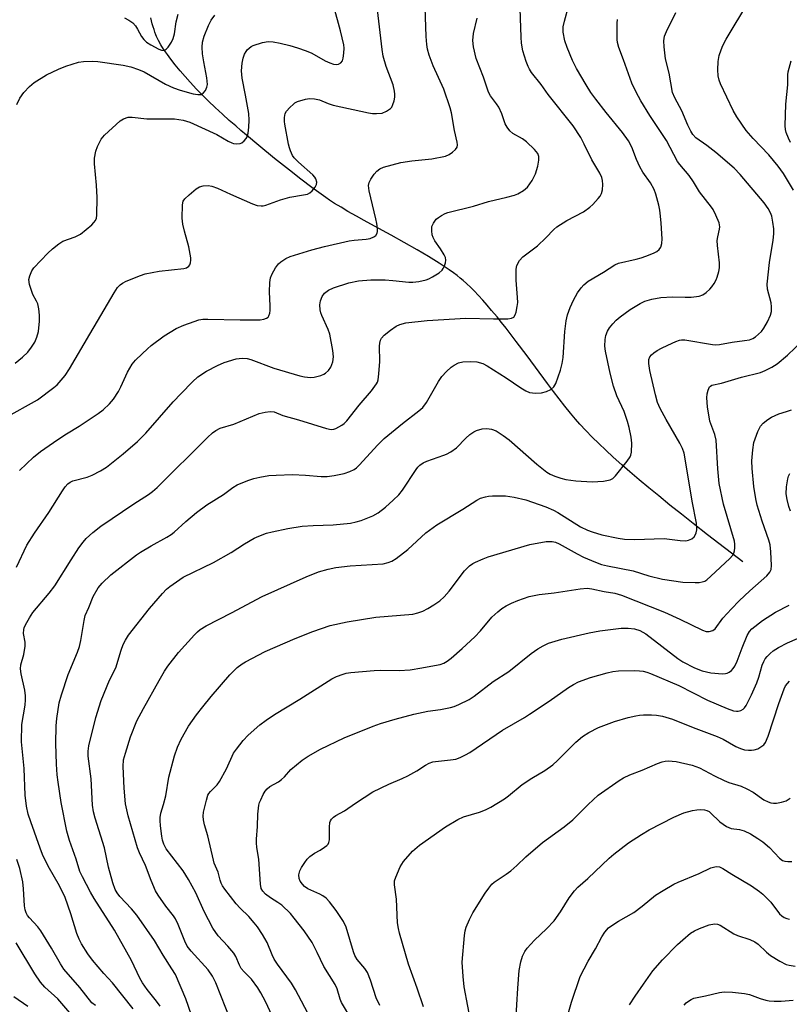
# Model space of a CAD drawing. Units: inches. Extents: x 1189773 to 1195773, y 573457 to 577458.
# Drawn here: x 1190446 to 1190666, y 574138 to 574420 of the extents above; entities that cross this region are included whole.
import ezdxf

# ---------------------------------------------------------------- set-up
doc = ezdxf.new("R2010")
doc.units = ezdxf.units.IN
doc.header["$MEASUREMENT"] = 0
doc.layers.add('HYDRO-Single Line Stream', color=4, linetype='Continuous')
doc.layers.add('Undefined', color=1, linetype='Continuous')

msp = doc.modelspace()

# ---------------------------------------------------------------- linework, layer by layer
at = {"layer": 'HYDRO-Single Line Stream'}
msp.add_lwpolyline([(1190652.55, 574264.73), (1190642.49, 574272.49), (1190638.4, 574275.68), (1190635.05, 574278.33), (1190631.75, 574280.95), (1190628.53, 574283.56), (1190625.7, 574285.88), (1190622.96, 574288.18), (1190620.29, 574290.45), (1190618.01, 574292.44), (1190615.54, 574294.66), (1190613.43, 574296.6), (1190611.42, 574298.51), (1190609.52, 574300.39), (1190607.72, 574302.24), (1190606.03, 574304.06), (1190604.8, 574305.46), (1190603.3, 574307.24), (1190601.74, 574309.18), (1190600.12, 574311.26), (1190598.45, 574313.44), (1190596.75, 574315.71), (1190590.92, 574323.56), (1190587.8, 574327.72), (1190584.93, 574331.45), (1190583.63, 574333.1), (1190582.34, 574334.71), (1190580.79, 574336.58), (1190579.52, 574338.07), (1190578.26, 574339.51), (1190577.01, 574340.87), (1190575.78, 574342.16), (1190574.81, 574343.12), (1190573.62, 574344.25), (1190572.69, 574345.08), (1190571.82, 574345.8), (1190570.89, 574346.53), (1190569.91, 574347.27), (1190568.61, 574348.2), (1190567.23, 574349.13), (1190565.78, 574350.07), (1190564.28, 574351.02), (1190562.72, 574351.97), (1190559.48, 574353.88), (1190555.79, 574355.97), (1190552.04, 574358.04), (1190547.3, 574360.63), (1190544.34, 574362.26), (1190542.13, 574363.49), (1190539.73, 574364.86), (1190537.75, 574366.03), (1190535.91, 574367.16), (1190534.46, 574368.09), (1190533.42, 574368.8), (1190532.05, 574369.76), (1190529.4, 574371.69), (1190526.27, 574374.06), (1190523.02, 574376.59), (1190518.74, 574380.01), (1190514.28, 574383.67), (1190510.75, 574386.62), (1190509.14, 574387.99), (1190507.64, 574389.27), (1190505.82, 574390.86), (1190503.85, 574392.64), (1190501.76, 574394.58), (1190499.91, 574396.35), (1190498.04, 574398.2), (1190496.49, 574399.79), (1190494.65, 574401.74), (1190493.16, 574403.39), (1190491.73, 574405.05), (1190490.36, 574406.7), (1190489.09, 574408.34), (1190488.14, 574409.64), (1190487.06, 574411.23), (1190486.29, 574412.48), (1190485.61, 574413.69), (1190485.04, 574414.87), (1190484.84, 574415.32), (1190484.56, 574416.04), (1190484.3, 574416.8), (1190484.05, 574417.6), (1190483.82, 574418.43), (1190483.6, 574419.29), (1190483.4, 574420.18)], dxfattribs=at)
at = {"layer": 'Undefined'}
for points, elevation in [([(1190478.39, 574136.99), (1190472.41, 574144.42), (1190469.96, 574147.09), (1190466.72, 574150.93), (1190465.38, 574152.73), (1190463.61, 574155.64), (1190462.95, 574156.9), (1190462.28, 574158.53), (1190460.56, 574164.21), (1190458.91, 574168.79), (1190457.25, 574172.18), (1190454.05, 574177.79), (1190452.48, 574181.1), (1190451.75, 574182.94), (1190449.08, 574190.42), (1190448.38, 574192.66), (1190447.83, 574194.92), (1190447.44, 574198.05), (1190447.16, 574205.66), (1190446.45, 574213.32), (1190446.57, 574218.25), (1190447.45, 574223.81), (1190447.59, 574225.29), (1190447.59, 574226.41), (1190447.35, 574228.05), (1190446.3, 574232.73), (1190446.12, 574234.12), (1190446.27, 574235.29), (1190447.13, 574238.28), (1190447.49, 574240.63), (1190447.48, 574241.78), (1190447.05, 574244.22), (1190447.09, 574245.36), (1190447.22, 574245.92), (1190447.56, 574246.72), (1190448.68, 574248.78), (1190449.7, 574250.22), (1190454.31, 574255.76), (1190455.94, 574257.89), (1190460.62, 574265.35), (1190462.83, 574268.73), (1190464.01, 574270.38), (1190464.96, 574271.41), (1190466.81, 574273.16), (1190469.14, 574274.9), (1190478.53, 574281.32), (1190482.72, 574283.96), (1190483.88, 574284.84), (1190485.18, 574286.01), (1190499.55, 574300.24), (1190501.02, 574301.6), (1190501.94, 574302.28), (1190503.23, 574302.91), (1190507.11, 574304.09), (1190514.34, 574307.07), (1190516.06, 574307.53), (1190517.5, 574307.72), (1190518.6, 574307.56), (1190521.08, 574306.56), (1190525.58, 574305.34), (1190533.6, 574302.79), (1190534.95, 574302.59), (1190535.69, 574302.68), (1190536.22, 574302.84), (1190537.95, 574303.75), (1190538.63, 574304.25), (1190539.45, 574305.03), (1190542.9, 574309.47), (1190546.42, 574313.58), (1190547.88, 574315.6), (1190548.13, 574316.08), (1190548.36, 574316.77), (1190548.59, 574318.49), (1190548.83, 574322), (1190548.78, 574326.37), (1190548.84, 574327.22), (1190549.02, 574328.02), (1190549.35, 574328.64), (1190550.12, 574329.45), (1190551.93, 574330.92), (1190553.51, 574332.05), (1190554.53, 574332.56), (1190556.22, 574333.03), (1190562.39, 574333.65), (1190573.46, 574334.37), (1190581.34, 574334.17), (1190585.37, 574334.15), (1190586.48, 574334.31), (1190587.15, 574334.64), (1190587.53, 574335.26), (1190587.77, 574336.04), (1190588.11, 574337.72), (1190588.24, 574338.85), (1190588.2, 574340.29), (1190587.75, 574345.19), (1190587.81, 574348.33), (1190588.03, 574349.41), (1190588.79, 574350.82), (1190589.74, 574351.83), (1190593.87, 574355.04), (1190596.23, 574357.29), (1190598.53, 574359.64), (1190599.41, 574360.41), (1190602.32, 574362.21), (1190607, 574364.77), (1190608.87, 574366.06), (1190609.7, 574366.86), (1190611.25, 574368.56), (1190611.78, 574369.23), (1190612.19, 574369.94), (1190612.44, 574371.05), (1190612.53, 574372.53), (1190612.49, 574373.7), (1190612.29, 574374.51), (1190611.7, 574375.77), (1190609.43, 574379.59), (1190607.26, 574384.11), (1190606.3, 574385.95), (1190604.1, 574389.31), (1190596.91, 574398.26), (1190594.98, 574401.09), (1190592.2, 574404.58), (1190591.58, 574405.5), (1190591.19, 574406.25), (1190590.68, 574407.64), (1190589.73, 574410.77), (1190589.32, 574412.93), (1190589.19, 574414.6), (1190588.88, 574425.58)], 288), ([(1190441.72, 574305.92), (1190450.98, 574311.05), (1190455.72, 574314.55), (1190456.62, 574315.31), (1190457.23, 574315.94), (1190458.89, 574317.99), (1190460.16, 574319.91), (1190465.94, 574329.81), (1190468.17, 574333.45), (1190472.89, 574341.61), (1190473.86, 574343.1), (1190474.64, 574343.89), (1190475.3, 574344.38), (1190476.34, 574344.9), (1190480.44, 574346.55), (1190481.82, 574347.01), (1190485.79, 574347.76), (1190492.8, 574348.51), (1190493.6, 574348.74), (1190494.22, 574349.18), (1190494.5, 574349.62), (1190494.7, 574350.14), (1190494.85, 574350.97), (1190494.83, 574351.55), (1190494.22, 574354.74), (1190492.97, 574359.17), (1190492.5, 574361.2), (1190492.38, 574362.94), (1190492.42, 574366.71), (1190492.66, 574367.78), (1190493.11, 574368.44), (1190494.35, 574369.63), (1190496.35, 574371.32), (1190497.32, 574371.87), (1190498.37, 574372.13), (1190499.74, 574372.26), (1190500.85, 574372.09), (1190502.47, 574371.53), (1190506.17, 574369.77), (1190512.44, 574367.03), (1190513.82, 574366.55), (1190514.91, 574366.42), (1190515.46, 574366.44), (1190516.3, 574366.63), (1190520.46, 574368.12), (1190523.16, 574368.94), (1190527.04, 574369.56), (1190528.14, 574369.81), (1190528.87, 574370.17), (1190529.49, 574370.72), (1190530.36, 574371.81), (1190530.73, 574372.51), (1190530.8, 574373.24), (1190530.5, 574374.2), (1190530.22, 574374.65), (1190529.66, 574375.28), (1190525.6, 574378.95), (1190524.4, 574380.17), (1190523.92, 574380.87), (1190523.29, 574382.18), (1190522.98, 574383), (1190522.71, 574384.11), (1190521.65, 574389.74), (1190521.56, 574390.58), (1190521.61, 574391.71), (1190521.83, 574392.78), (1190522.2, 574393.5), (1190523.11, 574394.56), (1190524.14, 574395.53), (1190524.59, 574395.85), (1190525.35, 574396.24), (1190527.55, 574396.96), (1190528.7, 574397.1), (1190530.19, 574397.01), (1190531.58, 574396.73), (1190534.1, 574395.67), (1190535.51, 574395.25), (1190545.6, 574393.05), (1190546.76, 574392.85), (1190547.86, 574392.79), (1190549.48, 574392.93), (1190550.78, 574393.45), (1190551.92, 574394.22), (1190552.25, 574394.62), (1190552.59, 574395.36), (1190552.91, 574396.42), (1190553.12, 574397.52), (1190553.14, 574398.37), (1190553.05, 574399.23), (1190552.6, 574401.02), (1190550.61, 574406.29), (1190549.81, 574409.24), (1190549.5, 574411.13), (1190548.2, 574422.43)], 282), ([(1190444.62, 574321.5), (1190446.7, 574323.19), (1190448.23, 574324.61), (1190449.32, 574326.03), (1190450.27, 574327.54), (1190450.82, 574328.89), (1190451.25, 574330.58), (1190451.57, 574333.49), (1190451.62, 574335.25), (1190451.4, 574337), (1190451.07, 574338.43), (1190450.74, 574339.2), (1190449.68, 574341.16), (1190448.76, 574343.96), (1190448.55, 574345.37), (1190448.77, 574346.48), (1190449.34, 574347.83), (1190450, 574348.77), (1190454, 574352.97), (1190455.26, 574354.15), (1190457.07, 574355.55), (1190458.27, 574356.32), (1190461.73, 574357.59), (1190463.25, 574358.37), (1190466.51, 574361.03), (1190467.14, 574361.65), (1190467.6, 574362.28), (1190467.84, 574362.93), (1190467.96, 574363.79), (1190468.07, 574368.86), (1190467.89, 574372.35), (1190467.31, 574378.41), (1190467.34, 574380.1), (1190467.65, 574382.02), (1190468.11, 574383.38), (1190469.21, 574385.47), (1190470.18, 574386.68), (1190474.67, 574390.72), (1190475.58, 574391.29), (1190476.88, 574391.75), (1190478.02, 574391.79), (1190482.25, 574391.27), (1190486.79, 574391.32), (1190490.18, 574391.27), (1190492.68, 574390.94), (1190494.53, 574390.37), (1190502.27, 574386.79), (1190505.51, 574384.94), (1190506.53, 574384.44), (1190507.06, 574384.27), (1190507.86, 574384.15), (1190508.89, 574384.25), (1190509.37, 574384.49), (1190510.03, 574385.03), (1190510.6, 574385.67), (1190510.89, 574386.14), (1190511.2, 574387.2), (1190511.4, 574388.9), (1190511.53, 574390.9), (1190511.38, 574392.85), (1190510.49, 574398.04), (1190509.52, 574402.96), (1190509.31, 574405), (1190509.48, 574407.24), (1190509.78, 574408.64), (1190510.2, 574409.75), (1190510.59, 574410.54), (1190510.91, 574410.98), (1190511.47, 574411.53), (1190512.11, 574411.99), (1190512.61, 574412.24), (1190515.35, 574413.14), (1190516.97, 574413.39), (1190518.34, 574413.34), (1190520.32, 574412.96), (1190523.08, 574412.23), (1190525.27, 574411.59), (1190527.78, 574410.72), (1190529.4, 574410.02), (1190533.24, 574407.91), (1190534.56, 574407.32), (1190535.64, 574406.95), (1190536.35, 574406.82), (1190537.04, 574406.9), (1190537.68, 574407.29), (1190538.13, 574407.9), (1190538.35, 574408.68), (1190538.53, 574410.09), (1190538.6, 574411.52), (1190538.52, 574412.45), (1190537.61, 574416.49), (1190535.7, 574423.4)], 280), ([(1190445.86, 574290.81), (1190449.84, 574294.66), (1190451.85, 574296.3), (1190456.8, 574299.73), (1190459.3, 574301.33), (1190462.95, 574303.47), (1190468.39, 574307.09), (1190469.76, 574308.16), (1190471.62, 574309.89), (1190472.71, 574311.23), (1190474.15, 574313.44), (1190474.81, 574314.72), (1190476.7, 574318.93), (1190478.08, 574321.22), (1190479.04, 574322.33), (1190480.92, 574324.21), (1190482.41, 574325.63), (1190483.51, 574326.56), (1190487.16, 574329.31), (1190490.67, 574331.42), (1190492.79, 574332.34), (1190495.77, 574333.44), (1190497.15, 574333.87), (1190498.28, 574334.04), (1190499.69, 574334.1), (1190508.88, 574333.85), (1190514.62, 574333.9), (1190515.72, 574334.04), (1190516.48, 574334.33), (1190516.88, 574334.64), (1190517.15, 574335.04), (1190517.4, 574335.74), (1190517.54, 574336.51), (1190517.54, 574337.83), (1190517.26, 574341.92), (1190517.4, 574344.51), (1190517.61, 574345.92), (1190518.02, 574346.98), (1190519.06, 574348.72), (1190519.9, 574349.89), (1190520.52, 574350.47), (1190521.96, 574351.39), (1190523.23, 574351.99), (1190529.39, 574353.86), (1190532.99, 574354.79), (1190540.11, 574356.43), (1190541.53, 574356.65), (1190544.93, 574356.96), (1190546.05, 574357.14), (1190547.09, 574357.55), (1190547.72, 574358.01), (1190548.04, 574358.6), (1190548.13, 574359.12), (1190548.13, 574359.95), (1190547.98, 574361.37), (1190547.71, 574362.77), (1190545.82, 574370.7), (1190545.61, 574372.3), (1190545.79, 574373.08), (1190546.29, 574374.09), (1190547.22, 574375.54), (1190547.97, 574376.37), (1190548.88, 574376.99), (1190549.88, 574377.47), (1190554.85, 574378.87), (1190557.94, 574379.35), (1190563.67, 574379.83), (1190567.58, 574380.68), (1190568.64, 574381.1), (1190569.62, 574381.75), (1190570.48, 574382.53), (1190570.89, 574383.17), (1190571.01, 574383.84), (1190570.93, 574384.64), (1190570.2, 574387.98), (1190569.29, 574393.05), (1190568.93, 574394.47), (1190567.14, 574399.74), (1190564.08, 574406.48), (1190562.96, 574409.51), (1190562.45, 574411.19), (1190562.24, 574412.57), (1190562.04, 574414.81), (1190561.76, 574423.1)], 284), ([(1190486.03, 574137.82), (1190485.02, 574139.22), (1190482.33, 574142.52), (1190481.01, 574144.48), (1190480.29, 574145.76), (1190477.83, 574150.8), (1190472.98, 574159.53), (1190467.19, 574168.58), (1190466.17, 574170.32), (1190463.82, 574174.73), (1190463.09, 574176.31), (1190462.1, 574179.82), (1190460.12, 574185.1), (1190459.36, 574187.83), (1190457.74, 574196.01), (1190456.88, 574201.82), (1190456.65, 574203.84), (1190456.43, 574206.97), (1190456.28, 574212.8), (1190456.37, 574217.88), (1190456.51, 574219.94), (1190457.23, 574224.5), (1190457.84, 574226.75), (1190459.74, 574232.59), (1190462.44, 574238.91), (1190463.01, 574240.53), (1190463.39, 574242.25), (1190464.33, 574248.01), (1190464.67, 574249.38), (1190465.72, 574251.69), (1190466.96, 574254.83), (1190468.34, 574257.32), (1190469.44, 574258.64), (1190471.97, 574261.07), (1190479.26, 574266.72), (1190480.46, 574267.53), (1190483.49, 574269.35), (1190488.01, 574271.8), (1190489.18, 574272.53), (1190490.04, 574273.21), (1190493.36, 574276.26), (1190496.4, 574278.87), (1190499.42, 574280.99), (1190504.2, 574283.95), (1190506.85, 574286.02), (1190508.08, 574286.73), (1190511.12, 574287.99), (1190512.81, 574288.59), (1190514.54, 574288.96), (1190517.16, 574289.38), (1190519.21, 574289.53), (1190523.9, 574289.72), (1190527.61, 574289.53), (1190532.04, 574289.15), (1190533.75, 574289.16), (1190535.75, 574289.45), (1190538.6, 574290.02), (1190540.29, 574290.51), (1190541.49, 574291.1), (1190542.14, 574291.58), (1190542.97, 574292.36), (1190548.22, 574298.17), (1190550.09, 574299.95), (1190555.3, 574304.26), (1190560.02, 574307.85), (1190561.14, 574308.83), (1190562.15, 574310.22), (1190565.61, 574316.24), (1190566.57, 574317.69), (1190567.93, 574319.15), (1190569.18, 574320.31), (1190570.09, 574320.94), (1190571.32, 574321.56), (1190572.58, 574321.91), (1190574.86, 574321.97), (1190576.6, 574321.83), (1190578.3, 574321.39), (1190579.54, 574320.73), (1190584.95, 574317.35), (1190589.12, 574314.43), (1190590.57, 574313.59), (1190591.59, 574313.16), (1190592.44, 574313.01), (1190593.31, 574312.96), (1190595.07, 574313.05), (1190596.44, 574313.43), (1190597.72, 574314.01), (1190598.54, 574314.73), (1190599.11, 574315.68), (1190600.43, 574319.5), (1190600.99, 574321.42), (1190601.22, 574323.11), (1190601.66, 574330.52), (1190602.11, 574333.63), (1190602.48, 574335.29), (1190603.27, 574337.4), (1190604.18, 574339.47), (1190605.37, 574341.55), (1190606.36, 574343.04), (1190607.13, 574343.86), (1190608.42, 574344.9), (1190612.78, 574347.49), (1190615.96, 574349.63), (1190617.07, 574350.07), (1190622.1, 574351.17), (1190623.49, 574351.56), (1190624.85, 574352.04), (1190627, 574352.89), (1190628.02, 574353.39), (1190628.66, 574353.93), (1190629.13, 574354.62), (1190629.41, 574355.64), (1190629.5, 574357.05), (1190629.27, 574361.46), (1190629.07, 574363.48), (1190628.84, 574365.22), (1190628.54, 574366.65), (1190627.72, 574369.78), (1190627.22, 574371.11), (1190626.15, 574373.03), (1190624.01, 574376.11), (1190623.13, 574377.6), (1190622.16, 574379.73), (1190620.88, 574383.19), (1190619.92, 574384.99), (1190618.21, 574387.41), (1190613.53, 574393.09), (1190610.56, 574396.93), (1190609.15, 574398.85), (1190607.77, 574401), (1190605.05, 574405.71), (1190603.86, 574407.99), (1190602.34, 574411.68), (1190601.72, 574413.57), (1190601.22, 574416.09), (1190601.22, 574417.6), (1190601.58, 574419.25), (1190602.88, 574423.74)], 290), ([(1190667.06, 574370.93), (1190664.21, 574375.7), (1190662.7, 574377.78), (1190659.98, 574380.99), (1190655.55, 574385.65), (1190653.54, 574387.98), (1190650.87, 574391.9), (1190649.8, 574393.69), (1190646.23, 574401.28), (1190645.81, 574402.36), (1190645.49, 574403.62), (1190645.39, 574405.34), (1190645.49, 574407.68), (1190645.83, 574409.41), (1190646.34, 574411.06), (1190646.85, 574412.21), (1190647.85, 574414.02), (1190650.37, 574418.35), (1190653.37, 574423.23)], 296), ([(1190444.96, 574263.2), (1190448, 574269.49), (1190450.11, 574272.89), (1190454.2, 574278.87), (1190458.11, 574285.01), (1190458.95, 574286.16), (1190459.7, 574286.99), (1190460.34, 574287.51), (1190461.08, 574287.89), (1190465.23, 574288.88), (1190466.6, 574289.47), (1190468.99, 574290.69), (1190470.7, 574291.81), (1190475.51, 574295.57), (1190479.59, 574299.13), (1190482, 574301.52), (1190489.8, 574310.46), (1190492.02, 574312.87), (1190495.3, 574316.19), (1190496.8, 574317.57), (1190499.28, 574319.23), (1190502.45, 574320.83), (1190504.35, 574321.65), (1190507.75, 574322.73), (1190508.62, 574322.87), (1190509.48, 574322.9), (1190510.91, 574322.79), (1190511.93, 574322.56), (1190518.52, 574320.06), (1190526, 574317.9), (1190527.35, 574317.6), (1190528.99, 574317.39), (1190530.09, 574317.46), (1190532.01, 574318), (1190532.79, 574318.35), (1190533.28, 574318.66), (1190534.16, 574319.43), (1190534.8, 574320.35), (1190535.38, 574321.92), (1190535.6, 574323.3), (1190535.41, 574325.07), (1190534.56, 574329.78), (1190534.06, 574331.15), (1190532.23, 574335.11), (1190531.95, 574335.91), (1190531.77, 574336.75), (1190531.7, 574338.21), (1190531.85, 574339.33), (1190532.37, 574340.59), (1190533.02, 574341.47), (1190534.19, 574342.32), (1190535.64, 574342.98), (1190539.94, 574344.42), (1190542.74, 574345), (1190546.3, 574345.28), (1190550.34, 574345.26), (1190552.59, 574345.12), (1190557.09, 574344.67), (1190558.23, 574344.63), (1190560, 574344.87), (1190562.04, 574345.31), (1190562.87, 574345.6), (1190563.88, 574346.13), (1190565.82, 574347.33), (1190566.66, 574348.06), (1190566.96, 574348.53), (1190567.32, 574349.31), (1190567.58, 574350.13), (1190567.72, 574350.94), (1190567.59, 574351.72), (1190567.25, 574352.46), (1190566.2, 574354.15), (1190564.58, 574356.42), (1190564.05, 574357.38), (1190563.78, 574358.17), (1190563.65, 574359.33), (1190563.74, 574360.5), (1190564.14, 574361.52), (1190564.93, 574362.66), (1190565.56, 574363.16), (1190566.49, 574363.73), (1190567.48, 574364.22), (1190568.29, 574364.51), (1190575.64, 574366.36), (1190579.88, 574367.72), (1190585.14, 574368.89), (1190587.28, 574369.53), (1190588.32, 574369.92), (1190589.87, 574370.8), (1190590.99, 574371.75), (1190592.34, 574373.72), (1190593.31, 574375.56), (1190593.97, 574377.78), (1190594.31, 574379.48), (1190594.26, 574380.51), (1190593.96, 574381.44), (1190593.08, 574382.55), (1190590.72, 574384.74), (1190589.56, 574385.58), (1190586.83, 574387.1), (1190586.03, 574387.85), (1190585.19, 574388.94), (1190584.65, 574389.92), (1190583.67, 574392.7), (1190582.82, 574394.6), (1190582.2, 574395.57), (1190580.47, 574397.84), (1190579.88, 574398.9), (1190578.46, 574403.2), (1190576.41, 574408.55), (1190575.59, 574411.92), (1190575.46, 574413.65), (1190575.63, 574415.67), (1190576.66, 574420.08)], 286), ([(1190445.06, 574395.39), (1190445.97, 574397.16), (1190447.06, 574398.83), (1190448.7, 574400.57), (1190450.09, 574401.65), (1190453.59, 574403.85), (1190457, 574405.48), (1190459.14, 574406.36), (1190462.68, 574407.48), (1190464.12, 574407.68), (1190466.76, 574407.78), (1190468.2, 574407.65), (1190475.44, 574406.6), (1190477.68, 574406.13), (1190479.89, 574405.36), (1190481.51, 574404.7), (1190487.56, 574401.16), (1190489.88, 574400.13), (1190491.79, 574399.48), (1190495.46, 574398.46), (1190496.83, 574398.21), (1190497.78, 574398.27), (1190498.36, 574398.6), (1190499.02, 574399.39), (1190499.44, 574400.32), (1190499.56, 574401.09), (1190499.43, 574403), (1190498.51, 574407.59), (1190498.17, 574409.92), (1190498.05, 574411.81), (1190498.17, 574413.22), (1190498.61, 574414.95), (1190499.86, 574417.96), (1190500.66, 574419.52), (1190501.64, 574420.92)], 278), ([(1190494.98, 574135.19), (1190493.4, 574139.9), (1190490.41, 574146.79), (1190489.44, 574148.49), (1190486.89, 574152.39), (1190484.42, 574156.54), (1190479.38, 574163.82), (1190477.87, 574165.62), (1190474.52, 574169.08), (1190473.73, 574170.18), (1190473.2, 574171.14), (1190472.51, 574173.06), (1190471.29, 574177.48), (1190470.17, 574183.06), (1190467.47, 574191.5), (1190466.98, 574193.33), (1190466.74, 574195.22), (1190466.32, 574202.77), (1190465.45, 574209.25), (1190465.46, 574210.61), (1190465.67, 574212.21), (1190467.69, 574220.25), (1190469.24, 574225.14), (1190471.59, 574230.91), (1190473.37, 574234.47), (1190474.9, 574239.47), (1190475.49, 574241.14), (1190476.11, 574242.36), (1190476.97, 574243.77), (1190482.99, 574251.37), (1190486.7, 574255.7), (1190487.91, 574256.92), (1190488.78, 574257.67), (1190492.6, 574260.35), (1190501.27, 574264.55), (1190506.34, 574267.4), (1190510.2, 574269.88), (1190512.91, 574271.47), (1190514.22, 574272.08), (1190516.41, 574272.88), (1190518.11, 574273.33), (1190522.56, 574274.3), (1190526.61, 574274.94), (1190529.79, 574275.14), (1190535.46, 574275.31), (1190540.44, 574275.79), (1190542.12, 574276.12), (1190543.48, 574276.5), (1190546.88, 574277.89), (1190548.36, 574278.78), (1190550.46, 574280.38), (1190552.67, 574282.36), (1190554.25, 574283.91), (1190555.3, 574285.23), (1190559.18, 574291.07), (1190559.7, 574291.76), (1190560.31, 574292.36), (1190561.25, 574292.99), (1190562.28, 574293.52), (1190567.14, 574295.18), (1190567.92, 574295.52), (1190569.15, 574296.21), (1190570.77, 574297.35), (1190573.43, 574300.09), (1190574.52, 574301.07), (1190575.69, 574301.92), (1190576.44, 574302.28), (1190578.04, 574302.73), (1190579.39, 574302.87), (1190580.75, 574302.64), (1190582.06, 574302.13), (1190584.07, 574300.83), (1190585.76, 574299.6), (1190593.66, 574292.64), (1190596.52, 574290.39), (1190597.51, 574289.79), (1190598.87, 574289.17), (1190600.54, 574288.6), (1190601.96, 574288.28), (1190604.87, 574287.89), (1190609.56, 574287.57), (1190612.72, 574287.82), (1190614.67, 574288.15), (1190615.39, 574288.51), (1190616.19, 574289.3), (1190619.55, 574293.5), (1190620.35, 574294.72), (1190620.55, 574295.25), (1190620.71, 574296.07), (1190620.86, 574298.63), (1190620.68, 574300.31), (1190620.13, 574303.12), (1190619.64, 574304.84), (1190618.66, 574307.64), (1190616.61, 574312.17), (1190615.62, 574314.93), (1190614.64, 574318.6), (1190613.37, 574324.95), (1190613.18, 574326.38), (1190613.22, 574328.3), (1190613.41, 574329.36), (1190613.92, 574330.64), (1190614.48, 574331.6), (1190615.39, 574332.72), (1190616.39, 574333.76), (1190617.52, 574334.71), (1190620.34, 574336.81), (1190623.28, 574338.57), (1190624.58, 574339.18), (1190626.55, 574339.81), (1190629.14, 574340.22), (1190632.48, 574340.45), (1190636.14, 574340.33), (1190637.85, 574340.38), (1190640.12, 574340.64), (1190641.15, 574341.05), (1190642.09, 574341.71), (1190643.17, 574342.66), (1190643.73, 574343.32), (1190644.37, 574344.28), (1190644.93, 574345.29), (1190645.26, 574346.07), (1190645.74, 574347.69), (1190645.92, 574348.78), (1190645.88, 574350.2), (1190645.32, 574355.09), (1190645.25, 574356.54), (1190645.39, 574357.62), (1190645.95, 574359.75), (1190646.01, 574360.49), (1190645.77, 574361.56), (1190644.84, 574363.75), (1190644.07, 574365.36), (1190643.62, 574366.11), (1190640.16, 574370.46), (1190638.48, 574373.27), (1190637.19, 574375.12), (1190634.61, 574378.21), (1190633.93, 574379.15), (1190630.73, 574385.11), (1190626.02, 574392.23), (1190623.41, 574396.44), (1190622.06, 574398.93), (1190620.89, 574401.46), (1190618.48, 574408.12), (1190617.1, 574411.71), (1190616.74, 574413.13), (1190616.67, 574414.01), (1190616.69, 574418.59), (1190616.79, 574419.65)], 292), ([(1190506.3, 574133.61), (1190501.94, 574144.49), (1190501.03, 574146.33), (1190499.77, 574148.17), (1190494.93, 574153.5), (1190493.8, 574154.95), (1190493.07, 574156.35), (1190491.21, 574161.08), (1190490.44, 574162.71), (1190489.85, 574163.58), (1190487.64, 574166.37), (1190485.5, 574169.52), (1190484.76, 574170.77), (1190483.45, 574173.69), (1190481.83, 574177.99), (1190480.14, 574181.63), (1190479.59, 574182.99), (1190476.91, 574192.21), (1190476.16, 574195.63), (1190475.78, 574200.11), (1190475.44, 574206.26), (1190475.61, 574208.18), (1190476.12, 574210.1), (1190477.62, 574214.76), (1190479.44, 574219.34), (1190481.31, 574222.87), (1190485.74, 574230.81), (1190487.31, 574233.48), (1190488.27, 574234.91), (1190491.31, 574238.85), (1190495.89, 574243.91), (1190496.7, 574244.73), (1190497.53, 574245.43), (1190499.23, 574246.47), (1190506.46, 574250.16), (1190515.24, 574254.86), (1190527.8, 574260.49), (1190531.29, 574261.92), (1190534.04, 574262.68), (1190536.3, 574263.12), (1190540.36, 574263.59), (1190549.75, 574264.21), (1190551.19, 574264.5), (1190552.28, 574264.91), (1190553.52, 574265.7), (1190556.8, 574268.27), (1190561.98, 574273), (1190565.08, 574275.31), (1190572.57, 574279.76), (1190576.54, 574282.37), (1190577.6, 574282.88), (1190579, 574283.31), (1190579.86, 574283.47), (1190581.02, 574283.56), (1190584.71, 574283.61), (1190587.18, 574283.21), (1190590.55, 574282.42), (1190596.27, 574280.42), (1190598.47, 574279.54), (1190599.75, 574278.82), (1190606.17, 574274.75), (1190608.2, 574273.75), (1190609.54, 574273.27), (1190612.29, 574272.48), (1190616.97, 574271.46), (1190618.72, 574271.24), (1190621.64, 574271.14), (1190630.12, 574271.38), (1190634.7, 574270.85), (1190636.27, 574270.77), (1190637.05, 574270.89), (1190638.04, 574271.32), (1190638.65, 574271.84), (1190639.08, 574272.54), (1190639.27, 574273.06), (1190639.39, 574273.85), (1190639.32, 574275.76), (1190638.06, 574282.1), (1190636.11, 574294.12), (1190635.76, 574295.81), (1190635.3, 574297.13), (1190634.61, 574298.67), (1190630.68, 574305.39), (1190628.98, 574308.54), (1190628.23, 574310.23), (1190627.59, 574312.44), (1190625.97, 574319.41), (1190625.69, 574321.44), (1190625.74, 574322.59), (1190626, 574323.27), (1190626.46, 574323.89), (1190627.12, 574324.43), (1190628.09, 574325.07), (1190629.36, 574325.81), (1190631.17, 574326.68), (1190633.47, 574327.72), (1190634.5, 574328.08), (1190635.09, 574328.17), (1190635.96, 574328.15), (1190643.91, 574326.86), (1190644.8, 574326.78), (1190645.88, 574326.82), (1190649.52, 574327.53), (1190653.08, 574327.94), (1190654.47, 574328.19), (1190655.46, 574328.58), (1190656.16, 574329), (1190657.88, 574330.55), (1190658.61, 574331.45), (1190659.61, 574333.28), (1190660.47, 574335.18), (1190660.72, 574336.27), (1190660.76, 574337.62), (1190660.67, 574338.71), (1190659.66, 574342.62), (1190659.53, 574344.02), (1190660.18, 574350.28), (1190661.27, 574356.66), (1190661.42, 574358.42), (1190661.42, 574359.87), (1190661.16, 574361.82), (1190660.82, 574363.47), (1190660.45, 574364.48), (1190659.84, 574365.66), (1190658.64, 574367.27), (1190651.84, 574375.42), (1190650.05, 574377.24), (1190644.89, 574381.71), (1190642.32, 574383.71), (1190639.18, 574385.91), (1190638.28, 574386.84), (1190637.69, 574387.74), (1190636.81, 574389.46), (1190635.11, 574393.61), (1190633.16, 574397.28), (1190632.52, 574398.86), (1190631.49, 574404.33), (1190630.48, 574408.44), (1190630.05, 574411.85), (1190629.97, 574413.56), (1190630.2, 574414.91), (1190630.72, 574416.25), (1190633.42, 574421.73)], 294), ([(1190475.87, 574420.19), (1190477.12, 574419.53), (1190478.24, 574418.69), (1190478.99, 574417.87), (1190479.61, 574416.95), (1190480.75, 574414.84), (1190481.42, 574413.98), (1190482.19, 574413.21), (1190483.38, 574412.41), (1190485.71, 574411.18), (1190486.47, 574410.88), (1190487.17, 574410.81), (1190487.77, 574411.18), (1190488.31, 574411.78), (1190489.31, 574413.2), (1190489.82, 574414.21), (1190490.17, 574415.56), (1190490.66, 574418.97), (1190491.17, 574421.23)], 276), ([(1190666.21, 574384.52), (1190665.58, 574385.82), (1190664.94, 574387.44), (1190664.75, 574388.22), (1190664.65, 574389.27), (1190664.89, 574395.52), (1190665.4, 574401.01), (1190665.45, 574403.87), (1190665.53, 574404.74), (1190666.35, 574407.85)], 298), ([(1190518.06, 574135.04), (1190516.19, 574139.11), (1190514.86, 574141.59), (1190513.98, 574143.06), (1190512.12, 574145.53), (1190510.05, 574147.57), (1190509.21, 574148.57), (1190508.71, 574149.49), (1190507.69, 574152.01), (1190507.09, 574152.96), (1190505.39, 574154.94), (1190502.59, 574157.85), (1190501.07, 574160.03), (1190498.61, 574164.8), (1190496.22, 574170.21), (1190494.14, 574174), (1190492.6, 574176.42), (1190487.82, 574182.78), (1190487.12, 574184.08), (1190486.71, 574185.19), (1190486.49, 574186.35), (1190486.15, 574189.32), (1190486.02, 574190.81), (1190486.04, 574191.65), (1190486.25, 574192.9), (1190487.04, 574195.42), (1190487.69, 574197.92), (1190488.58, 574203.26), (1190490.2, 574209.34), (1190491.03, 574211.78), (1190492.03, 574214.1), (1190494.16, 574217.79), (1190496.42, 574221.02), (1190498.22, 574223.31), (1190500.62, 574226.25), (1190506, 574232.46), (1190506.99, 574233.54), (1190508.08, 574234.51), (1190509.45, 574235.6), (1190510.42, 574236.21), (1190516.06, 574239.16), (1190524.61, 574242.84), (1190529.69, 574244.85), (1190534.69, 574246.5), (1190539.49, 574247.59), (1190547.71, 574248.91), (1190558.3, 574249.79), (1190559.71, 574250.14), (1190561.09, 574250.62), (1190562.59, 574251.4), (1190564.29, 574252.43), (1190565.94, 574253.62), (1190567.2, 574254.72), (1190568.69, 574256.38), (1190573.02, 574262.14), (1190573.6, 574262.77), (1190574.47, 574263.55), (1190575.41, 574264.23), (1190576.19, 574264.66), (1190578.38, 574265.63), (1190579.79, 574266.14), (1190591.75, 574269.66), (1190596.36, 574270.5), (1190597.22, 574270.59), (1190598.05, 574270.56), (1190599.06, 574270.31), (1190600.05, 574269.91), (1190605.2, 574267.04), (1190607.04, 574266.09), (1190610.43, 574264.6), (1190612.23, 574263.98), (1190613.9, 574263.58), (1190621.22, 574262.15), (1190625.69, 574260.75), (1190629.62, 574259.78), (1190635.38, 574258.91), (1190638.94, 574258.84), (1190640.13, 574258.88), (1190640.99, 574259.01), (1190641.67, 574259.25), (1190642.33, 574259.64), (1190643.45, 574260.6), (1190648.86, 574265.72), (1190649.64, 574266.59), (1190650, 574267.19), (1190650.23, 574267.91), (1190650.32, 574268.71), (1190650.32, 574269.78), (1190650.19, 574270.63), (1190647.07, 574281.24), (1190645.82, 574287.08), (1190645.43, 574291.26), (1190644.93, 574299.46), (1190644.54, 574301.16), (1190643.18, 574304.94), (1190642.43, 574308.99), (1190642.31, 574311.6), (1190642.42, 574312.73), (1190642.64, 574313.8), (1190642.81, 574314.29), (1190643.06, 574314.72), (1190643.33, 574314.96), (1190643.72, 574315.17), (1190646.51, 574315.82), (1190652.19, 574317.51), (1190657.64, 574318.83), (1190659, 574319.36), (1190660.86, 574320.31), (1190662.36, 574321.27), (1190665.33, 574323.76), (1190669.76, 574328.01)], 296), ([(1190529.11, 574134.15), (1190524.74, 574142.48), (1190523.55, 574144.39), (1190519.62, 574149.79), (1190518.67, 574151.2), (1190518.04, 574152.42), (1190516.64, 574155.94), (1190515.33, 574158.23), (1190513.86, 574160.47), (1190512.97, 574161.64), (1190511.44, 574163.4), (1190508.95, 574165.76), (1190507.8, 574167.04), (1190504.56, 574171.18), (1190503.92, 574172.16), (1190503.53, 574172.95), (1190503.22, 574173.77), (1190502.68, 574176.08), (1190501.53, 574178.66), (1190501.26, 574179.46), (1190499.67, 574186.41), (1190498.73, 574189.61), (1190498.44, 574191), (1190498.35, 574192.11), (1190498.49, 574193.25), (1190499.29, 574196.66), (1190499.73, 574198.03), (1190499.99, 574198.51), (1190500.48, 574199.16), (1190502.33, 574201.06), (1190503, 574201.96), (1190505.05, 574205.57), (1190507.05, 574210.04), (1190507.85, 574211.22), (1190509.8, 574213.72), (1190511.21, 574215.2), (1190514.51, 574218.16), (1190516.34, 574219.52), (1190518.71, 574221.11), (1190526, 574225.51), (1190535.15, 574231.3), (1190536.45, 574231.97), (1190538.39, 574232.69), (1190539.21, 574232.91), (1190540.52, 574233.11), (1190547.19, 574233.73), (1190548.94, 574233.78), (1190554.34, 574233.68), (1190557.48, 574233.91), (1190560.82, 574234.42), (1190564.5, 574235.1), (1190566.09, 574235.45), (1190567.1, 574235.79), (1190568.08, 574236.34), (1190569.22, 574237.25), (1190572.33, 574239.96), (1190575.96, 574243.32), (1190577.58, 574244.98), (1190580.89, 574248.89), (1190582.58, 574250.46), (1190583.71, 574251.37), (1190584.93, 574252.15), (1190586.47, 574252.96), (1190588.3, 574253.73), (1190591.52, 574254.84), (1190594.33, 574255.39), (1190598.62, 574255.89), (1190606.13, 574257.07), (1190608.08, 574257.17), (1190609.38, 574257.05), (1190612.92, 574256.28), (1190616, 574255.74), (1190617.86, 574255.21), (1190630.17, 574250.34), (1190634.53, 574248.36), (1190641.05, 574245.18), (1190642.11, 574244.84), (1190642.94, 574244.8), (1190644.01, 574245.09), (1190644.67, 574245.59), (1190646.87, 574248.62), (1190649.33, 574251.32), (1190651.56, 574253.58), (1190654.58, 574256.45), (1190659.4, 574260.72), (1190660.31, 574261.76), (1190660.63, 574262.57), (1190660.73, 574263.71), (1190660.62, 574267.57), (1190660.36, 574269.56), (1190659.99, 574270.97), (1190658.14, 574276.31), (1190656.64, 574280.97), (1190656.26, 574282.69), (1190655.71, 574286.22), (1190655.25, 574291.45), (1190655.18, 574293.61), (1190655.39, 574296.78), (1190655.71, 574298.8), (1190656.88, 574302.02), (1190657.63, 574303.52), (1190658.41, 574304.33), (1190659.76, 574305.41), (1190660.75, 574306.03), (1190661.81, 574306.56), (1190662.9, 574307), (1190665.08, 574307.73), (1190666.46, 574308.13)], 298), ([(1190666.22, 574279.2), (1190665.69, 574280.59), (1190665.21, 574282.52), (1190664.97, 574284.2), (1190665.07, 574286.19), (1190665.39, 574288.45), (1190665.66, 574289.23), (1190666.02, 574289.98)], 300), ([(1190540.83, 574133.86), (1190537.91, 574138.8), (1190537.5, 574139.83), (1190536.61, 574142.76), (1190536.11, 574143.95), (1190532.8, 574149.11), (1190530.93, 574153.09), (1190529.46, 574155.95), (1190527.21, 574159.3), (1190524.4, 574162.93), (1190523.28, 574164.24), (1190520.79, 574166.65), (1190519.67, 574167.44), (1190517.61, 574168.71), (1190516.21, 574169.8), (1190515.4, 574170.64), (1190514.96, 574171.45), (1190514.71, 574172.66), (1190514.3, 574179.77), (1190513.68, 574183.09), (1190513.56, 574184.45), (1190513.56, 574185.54), (1190513.92, 574189.14), (1190513.95, 574192.64), (1190514.26, 574195.18), (1190514.48, 574195.99), (1190514.8, 574196.77), (1190515.54, 574198.28), (1190516.11, 574199.25), (1190516.61, 574199.87), (1190517.4, 574200.55), (1190519.9, 574201.91), (1190520.78, 574202.55), (1190521.57, 574203.28), (1190523.42, 574205.36), (1190526.65, 574208.03), (1190528.34, 574209.17), (1190531.84, 574211.21), (1190538.63, 574214.41), (1190546.9, 574217.77), (1190549.07, 574218.58), (1190553.23, 574219.81), (1190558.59, 574221.17), (1190562.57, 574222.03), (1190566.15, 574222.55), (1190568.99, 574223.11), (1190570.1, 574223.44), (1190571.45, 574224.01), (1190574.36, 574225.43), (1190575.83, 574226.38), (1190581.21, 574230.51), (1190585.72, 574233.44), (1190592.08, 574238.53), (1190593.96, 574239.92), (1190595.49, 574240.76), (1190597.07, 574241.49), (1190600.82, 574242.65), (1190608.65, 574244.49), (1190611.73, 574245.05), (1190617.78, 574245.81), (1190619.83, 574245.79), (1190621.57, 574245.62), (1190623.15, 574245.1), (1190624.87, 574244.18), (1190633.97, 574237.13), (1190635.45, 574236.21), (1190638.77, 574234.48), (1190640.97, 574233.64), (1190643.42, 574233.06), (1190646.79, 574232.76), (1190647.6, 574232.81), (1190648.13, 574232.95), (1190648.64, 574233.19), (1190649.33, 574233.69), (1190649.85, 574234.27), (1190650.26, 574234.92), (1190650.91, 574236.34), (1190652.35, 574240.16), (1190653.83, 574243.71), (1190654.46, 574244.83), (1190655.16, 574245.6), (1190658.16, 574247.93), (1190661.9, 574250.36), (1190665.86, 574252.37)], 300), ([(1190548.84, 574138), (1190547.81, 574140.14), (1190546.14, 574145.23), (1190545.29, 574147.39), (1190544.57, 574148.57), (1190542.37, 574151.13), (1190541.73, 574152.31), (1190541.35, 574153.33), (1190539.19, 574160.34), (1190538.49, 574161.96), (1190536.39, 574165.15), (1190534.45, 574167.57), (1190533.46, 574168.62), (1190532.59, 574169.27), (1190531.65, 574169.81), (1190528.3, 574171.31), (1190527.34, 574172.01), (1190526.72, 574172.62), (1190526.07, 574173.53), (1190525.75, 574174.26), (1190525.71, 574175.34), (1190525.96, 574176.43), (1190526.47, 574177.43), (1190527.41, 574178.86), (1190528.11, 574179.75), (1190528.87, 574180.53), (1190530.13, 574181.55), (1190531.79, 574182.4), (1190533.02, 574183.17), (1190533.69, 574183.68), (1190534.06, 574184.06), (1190534.3, 574184.53), (1190534.45, 574185.35), (1190534.46, 574188.91), (1190534.59, 574190.29), (1190534.75, 574190.78), (1190535.04, 574191.2), (1190535.61, 574191.76), (1190536.27, 574192.24), (1190538.7, 574193.55), (1190541.86, 574195.8), (1190546.87, 574199.06), (1190551.37, 574201.23), (1190555.2, 574202.86), (1190556.82, 574203.63), (1190559.45, 574205.02), (1190561.93, 574206.62), (1190562.94, 574207.17), (1190563.96, 574207.55), (1190564.78, 574207.72), (1190569, 574208.14), (1190570.56, 574208.4), (1190571.84, 574208.83), (1190573.33, 574209.55), (1190574.56, 574210.31), (1190583.9, 574216.67), (1190590.17, 574220.29), (1190591.64, 574221.22), (1190597.19, 574224.92), (1190602.72, 574228.87), (1190604.17, 574229.72), (1190605.65, 574230.47), (1190609.03, 574231.69), (1190613.8, 574233.06), (1190615.45, 574233.43), (1190617.07, 574233.59), (1190621.53, 574233.65), (1190623.02, 574233.62), (1190624.11, 574233.48), (1190625.15, 574233.23), (1190626.22, 574232.87), (1190634.3, 574229.37), (1190642.46, 574225.26), (1190648.08, 574222.82), (1190649.95, 574222.19), (1190650.75, 574222.04), (1190651.27, 574222.04), (1190652.01, 574222.25), (1190652.68, 574222.65), (1190653.06, 574223.03), (1190653.53, 574223.71), (1190655.09, 574226.76), (1190656.53, 574230.2), (1190657.1, 574231.74), (1190658.14, 574235.21), (1190658.55, 574236.27), (1190658.96, 574236.99), (1190659.51, 574237.68), (1190660.34, 574238.54), (1190661.24, 574239.32), (1190662.75, 574240.25), (1190665.36, 574241.64), (1190668.21, 574242.81)], 302), ([(1190561.29, 574137.59), (1190559.54, 574142.91), (1190557.07, 574149.8), (1190554.41, 574158.6), (1190554.13, 574159.98), (1190553.92, 574161.63), (1190553.56, 574168.35), (1190553.03, 574172.49), (1190553.07, 574173.56), (1190553.39, 574174.66), (1190554.69, 574177.62), (1190555.57, 574179.11), (1190558.18, 574182.09), (1190560.14, 574183.77), (1190567.64, 574189.01), (1190571.16, 574191.11), (1190572.75, 574191.85), (1190577.33, 574193.23), (1190579, 574193.84), (1190580.52, 574194.66), (1190584.49, 574197.05), (1190585.63, 574197.89), (1190589.54, 574201.13), (1190592.27, 574202.94), (1190595.98, 574205.1), (1190598.31, 574206.77), (1190599.61, 574207.97), (1190604.88, 574213.22), (1190606.75, 574214.79), (1190608.58, 574216.02), (1190611.29, 574217.45), (1190615.87, 574219.1), (1190619.8, 574220.22), (1190621.98, 574220.74), (1190623.07, 574220.93), (1190624.21, 574221.01), (1190626.5, 574221.04), (1190627.92, 574220.97), (1190629.63, 574220.6), (1190632.45, 574219.79), (1190638.34, 574217.36), (1190645.2, 574214.84), (1190646.97, 574214.04), (1190650.54, 574212), (1190651.87, 574211.36), (1190653.01, 574211.07), (1190654.18, 574210.91), (1190655.03, 574210.9), (1190655.81, 574211.01), (1190656.82, 574211.33), (1190657.76, 574211.85), (1190658.58, 574212.5), (1190659.05, 574213.13), (1190659.79, 574214.89), (1190662.87, 574224.3), (1190664.42, 574228.49), (1190664.8, 574229.28), (1190665.3, 574230.02), (1190665.88, 574230.68)], 304), ([(1190575.07, 574132.22), (1190572.91, 574143.33), (1190572.63, 574146.26), (1190572.38, 574150.37), (1190572.99, 574157.98), (1190573.19, 574159.33), (1190573.49, 574160.38), (1190574.45, 574162.57), (1190575.39, 574164.43), (1190578.94, 574170.08), (1190579.94, 574171.51), (1190580.89, 574172.61), (1190581.54, 574173.19), (1190584.97, 574175.46), (1190586.3, 574176.5), (1190587.97, 574177.97), (1190590.56, 574180.49), (1190595.33, 574184.52), (1190601.54, 574189.06), (1190604.01, 574190.98), (1190608.39, 574195.42), (1190611.24, 574198.05), (1190617.27, 574202.3), (1190618.51, 574203.02), (1190620.29, 574203.88), (1190623.78, 574205.2), (1190628.19, 574207.08), (1190629.56, 574207.59), (1190630.37, 574207.78), (1190631.2, 574207.87), (1190633.53, 574207.65), (1190638.14, 574206.62), (1190640.17, 574205.91), (1190644.44, 574203.56), (1190647.21, 574202.22), (1190648.54, 574201.72), (1190652.09, 574200.6), (1190653.69, 574199.91), (1190655.49, 574198.92), (1190658.58, 574196.77), (1190659.78, 574196.19), (1190660.56, 574195.92), (1190661.36, 574195.76), (1190662.19, 574195.78), (1190663.59, 574196.03), (1190664.92, 574196.48), (1190666.07, 574197.23)], 306), ([(1190587.72, 574133.39), (1190588.27, 574142.97), (1190588.65, 574147.99), (1190589.17, 574150.48), (1190589.63, 574152.11), (1190590.26, 574153.39), (1190590.91, 574154.33), (1190593.03, 574156.67), (1190596.49, 574159.86), (1190598.64, 574162.21), (1190600.5, 574164.72), (1190602.93, 574168.76), (1190604.44, 574170.77), (1190605.46, 574171.78), (1190608.28, 574174.3), (1190614.38, 574180.12), (1190615.74, 574181.24), (1190619.89, 574184.42), (1190623.58, 574186.84), (1190625.85, 574188.18), (1190632.88, 574191.78), (1190635.68, 574193.05), (1190638.22, 574193.73), (1190639.38, 574193.91), (1190640.5, 574193.98), (1190641.6, 574193.91), (1190642.27, 574193.73), (1190642.92, 574193.39), (1190643.35, 574193.05), (1190645.98, 574190.45), (1190647.88, 574189.14), (1190649.22, 574188.59), (1190651.65, 574188.22), (1190652.97, 574187.84), (1190654.73, 574187.04), (1190656.89, 574185.72), (1190658.25, 574184.74), (1190660.18, 574183.12), (1190663.06, 574180.11), (1190663.93, 574179.44), (1190664.61, 574179.19), (1190665.45, 574179.1), (1190666.6, 574179.15)], 308), ([(1190467.56, 574137.94), (1190466.52, 574138.78), (1190463.09, 574143.08), (1190458.52, 574148.35), (1190457.55, 574149.84), (1190455.03, 574154.34), (1190451.93, 574159.27), (1190451.08, 574160.44), (1190448.69, 574163.02), (1190448.17, 574163.73), (1190447.75, 574164.49), (1190447.45, 574165.3), (1190447.25, 574166.42), (1190447, 574171.33), (1190446.79, 574173.3), (1190445.94, 574177.12), (1190445.07, 574179.73)], 286), ([(1190602.7, 574135.56), (1190603.65, 574138.97), (1190606.05, 574146.26), (1190608.33, 574150.67), (1190610.48, 574154.13), (1190612.26, 574157.57), (1190613.15, 574158.93), (1190614.23, 574160.13), (1190615.09, 574160.84), (1190617.03, 574162.06), (1190621.4, 574164.58), (1190623.79, 574166.39), (1190627.63, 574169.46), (1190629.82, 574170.86), (1190632.82, 574172.6), (1190634.1, 574173.26), (1190640.08, 574175.7), (1190643.42, 574177.29), (1190644.17, 574177.53), (1190644.93, 574177.65), (1190645.92, 574177.56), (1190646.85, 574177.14), (1190649.43, 574175.48), (1190655.04, 574172.21), (1190657.37, 574170.59), (1190658.31, 574169.83), (1190659.56, 574168.57), (1190660.54, 574167.46), (1190663.09, 574164.17), (1190663.69, 574163.56), (1190664.37, 574163.1), (1190665.13, 574162.83), (1190665.94, 574162.68)], 310), ([(1190460.78, 574135.25), (1190456.78, 574139.92), (1190453.14, 574143.23), (1190451.83, 574144.64), (1190450.28, 574147.02), (1190444.94, 574155.93)], 284), ([(1190635.84, 574138.1), (1190636.4, 574138.73), (1190637.08, 574139.25), (1190637.8, 574139.7), (1190638.58, 574140.03), (1190641.94, 574140.73), (1190645.87, 574141.71), (1190647.25, 574141.9), (1190649.59, 574141.79), (1190653.09, 574141.45), (1190654.48, 574141.09), (1190657.5, 574140), (1190659.19, 574139.48), (1190660.06, 574139.3), (1190661.52, 574139.19), (1190663.57, 574139.18), (1190666.92, 574139.47)], 314), ([(1190448.23, 574137.67), (1190444.22, 574140.46)], 282)]:
    msp.add_lwpolyline(points, dxfattribs=dict(at, elevation=elevation))
msp.add_polyline3d([(1190620.22, 574138.15, 312), (1190621.84, 574140.66, 312), (1190624.17, 574144.12, 312), (1190626.89, 574147.85, 312), (1190629.66, 574151, 312), (1190633.91, 574155.39, 312), (1190635.39, 574156.78, 312), (1190637.61, 574158.62, 312), (1190638.72, 574159.35, 312), (1190640.22, 574160.02, 312), (1190642.93, 574161, 312), (1190644.47, 574161.3, 312), (1190645.3, 574161.2, 312), (1190646.08, 574160.91, 312), (1190650.04, 574158.49, 312), (1190651.06, 574157.95, 312), (1190654.6, 574156.81, 312), (1190656.04, 574156.18, 312), (1190656.91, 574155.54, 312), (1190659.37, 574153.2, 312), (1190660.46, 574152.27, 312), (1190663.17, 574150.61, 312), (1190664.97, 574149.72, 312), (1190665.82, 574149.5, 312), (1190667.57, 574149.22, 312)], dxfattribs=at)

doc.saveas('drawing.dxf')
